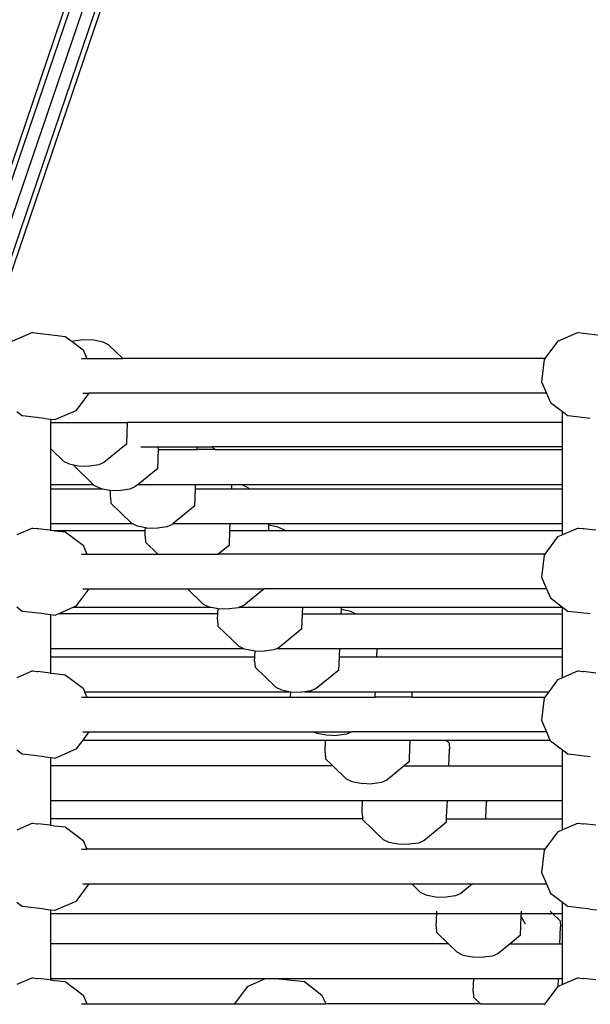
# Model space of a CAD drawing. Units: millimetres. Extents: x -261 to 3842, y 384 to 1984.
# Drawn here: x 1760 to 1786, y 1005 to 1050 of the extents above; entities that cross this region are included whole.
import ezdxf

# ---------------------------------------------------------------- set-up
doc = ezdxf.new("R2010")
doc.units = ezdxf.units.MM
doc.header["$LTSCALE"] = 45
doc.header["$PDSIZE"] = -1
doc.layers.add('VP-DIM', color=7, linetype='Continuous')
doc.layers.add('VP-HIC', color=6, linetype='Continuous')
doc.layers.add('VP-EQ', color=7, linetype='Continuous', true_color=0x8a3492)
doc.dimstyles.get("Standard").update_dxf_attribs({"dimtxt": 14, "dimasz": 15, "dimexe": 20, "dimexo": 50, "dimgap": 20, "dimtad": 0, "dimdec": 0, "dimzin": 0, "dimdsep": 46, "dimtxsty": 'Standard', "dimcen": -0.001, "dimadec": 0, "dimazin": 0, "dimtfac": 1, "dimtdec": 4, "dimtofl": 0, "dimtmove": 0, "dimatfit": 3, "dimfxl": 70, "dimfxlon": 1, "dimtolj": 1, "dimtzin": 0, "dimarcsym": 0})

# ---------------------------------------------------------------- blocks, each defined once
blk = doc.blocks.new('*D1379')
at = {"layer": 'Defpoints', "color": 0}
for p in [(685.728, 1863.211), (685.728, 1324.132), (3306.466, 966.69)]:
    blk.add_point(p, dxfattribs=at)
at = {"layer": 'VP-DIM', "color": 0, "lineweight": -2}
for p, q in [((685.728, 1793.211), (685.728, 1883.211)), ((3306.466, 1793.211), (3306.466, 1883.211)), ((700.728, 1863.211), (1950.449, 1863.211)), ((3291.466, 1863.211), (2039.449, 1863.211))]:
    blk.add_line(p, q, dxfattribs=at)
at = {"layer": 'VP-DIM', "color": 0}
for points in [[(700.728, 1865.711), (700.728, 1860.711), (685.728, 1863.211)], [(3291.466, 1860.711), (3291.466, 1865.711), (3306.466, 1863.211)]]:
    blk.add_solid(points, dxfattribs=at)
at = {"layer": 'VP-DIM', "color": 0, "insert": (1994.949, 1863.211), "char_height": 14, "attachment_point": 5}
blk.add_mtext('\\A1;2630', dxfattribs=at)
blk = doc.blocks.new('*D1380')
at = {"layer": 'Defpoints', "color": 0}
for p in [(1593.307, 1451.211), (3730.466, 1451.211), (1619.905, 536.498)]:
    blk.add_point(p, dxfattribs=at)
at = {"layer": 'VP-DIM', "color": 0, "lineweight": -2}
for p, q in [((3660.466, 1451.211), (3750.466, 1451.211)), ((3730.466, 1436.211), (3730.466, 1036.08)), ((3730.466, 551.498), (3730.466, 961.08)), ((3660.466, 536.498), (3750.466, 536.498))]:
    blk.add_line(p, q, dxfattribs=at)
at = {"layer": 'VP-DIM', "color": 0}
for points in [[(3732.966, 1436.211), (3727.966, 1436.211), (3730.466, 1451.211)], [(3727.966, 551.498), (3732.966, 551.498), (3730.466, 536.498)]]:
    blk.add_solid(points, dxfattribs=at)
at = {"layer": 'VP-DIM', "color": 0, "insert": (3730.466, 998.58), "char_height": 14, "attachment_point": 5, "rotation": 90}
blk.add_mtext('\\A1;920', dxfattribs=at)
blk = doc.blocks.new('*D1387')
at = {"layer": 'Defpoints', "color": 0}
for p in [(494.898, 1963.734), (494.898, 1377.318), (3510.097, 1004.96)]:
    blk.add_point(p, dxfattribs=at)
at = {"layer": 'VP-DIM', "color": 0, "lineweight": -2}
for p, q in [((494.898, 1893.734), (494.898, 1983.734)), ((3510.097, 1893.734), (3510.097, 1983.734)), ((509.898, 1963.734), (1946.511, 1963.734)), ((3495.097, 1963.734), (2030.844, 1963.734))]:
    blk.add_line(p, q, dxfattribs=at)
at = {"layer": 'VP-DIM', "color": 0}
for points in [[(509.898, 1966.234), (509.898, 1961.234), (494.898, 1963.734)], [(3495.097, 1961.234), (3495.097, 1966.234), (3510.097, 1963.734)]]:
    blk.add_solid(points, dxfattribs=at)
at = {"layer": 'VP-DIM', "color": 0, "insert": (1988.677, 1963.734), "char_height": 14, "attachment_point": 5}
blk.add_mtext('\\A1;3015', dxfattribs=at)
blk = doc.blocks.new('*D1388')
at = {"layer": 'Defpoints', "color": 0}
for p in [(1589.918, 1603.855), (1623.449, 383.854), (3821.839, 383.854)]:
    blk.add_point(p, dxfattribs=at)
at = {"layer": 'VP-DIM', "color": 0, "lineweight": -2}
for p, q in [((3751.839, 1603.855), (3841.839, 1603.855)), ((3821.839, 1588.855), (3821.839, 1036.021)), ((3821.839, 398.854), (3821.839, 951.688)), ((3751.839, 383.854), (3841.839, 383.854))]:
    blk.add_line(p, q, dxfattribs=at)
at = {"layer": 'VP-DIM', "color": 0}
for points in [[(3824.339, 1588.855), (3819.339, 1588.855), (3821.839, 1603.855)], [(3819.339, 398.854), (3824.339, 398.854), (3821.839, 383.854)]]:
    blk.add_solid(points, dxfattribs=at)
at = {"layer": 'VP-DIM', "color": 0, "insert": (3821.839, 993.854), "char_height": 14, "attachment_point": 5, "rotation": 90}
blk.add_mtext('\\A1;1220', dxfattribs=at)
blk = doc.blocks.new('2904_')
at = {"color": 0}
for p, q in [((1766.236, 1063.633), (1756.291, 1034.461)), ((1766.51, 1063.692), (1756.545, 1034.461)), ((1767.069, 1063.573), (1757.145, 1034.461)), ((1767.093, 1061.895), (1757.74, 1034.461)), ((1767.201, 1061.505), (1757.982, 1034.461)), ((1760.32, 1035.661), (1759.376, 1035.251)), ((1760.32, 1035.661), (1760.814, 1035.606)), ((1760.814, 1035.606), (1761.34, 1035.54)), ((1761.34, 1035.54), (1761.834, 1035.485)), ((1761.834, 1035.485), (1762.154, 1035.245)), ((1785.467, 1035.661), (1784.523, 1035.251)), ((1785.467, 1035.661), (1785.964, 1035.606)), ((1785.964, 1035.606), (1786.487, 1035.54)), ((1762.206, 1035.269), (1762.154, 1035.245)), ((1762.154, 1035.245), (1762.657, 1034.867)), ((1762.635, 1035.322), (1762.206, 1035.269)), ((1763.135, 1035.305), (1762.635, 1035.322)), ((1763.572, 1035.223), (1763.135, 1035.305)), ((1763.83, 1035.096), (1763.572, 1035.223)), ((1764.489, 1034.461), (1763.83, 1035.096)), ((1784.523, 1035.251), (1783.938, 1034.461)), ((1762.657, 1034.867), (1762.83, 1034.461)), ((1762.583, 1034.461), (1762.83, 1034.461)), ((1762.83, 1034.461), (1764.489, 1034.461)), ((1783.938, 1034.461), (1764.489, 1034.461)), ((1783.908, 1034.42), (1783.786, 1033.392)), ((1783.938, 1034.461), (1783.908, 1034.42)), ((1783.786, 1033.392), (1784.012, 1032.861)), ((1762.919, 1032.861), (1762.325, 1032.058)), ((1762.643, 1032.861), (1762.919, 1032.861)), ((1784.012, 1032.861), (1762.919, 1032.861)), ((1784.012, 1032.861), (1784.191, 1032.442)), ((1784.191, 1032.442), (1784.75, 1032.022)), ((1759.598, 1032.025), (1759.866, 1031.824)), ((1762.325, 1032.058), (1761.38, 1031.648)), ((1784.75, 1032.022), (1785.013, 1031.824)), ((1784.75, 1031.522), (1784.75, 1032.022)), ((1760.886, 1031.703), (1759.866, 1031.824)), ((1760.886, 1031.703), (1761.167, 1031.672)), ((1761.167, 1031.672), (1761.38, 1031.648)), ((1761.167, 1031.522), (1761.167, 1031.672)), ((1761.167, 1030.297), (1761.167, 1031.522)), ((1761.167, 1031.522), (1764.705, 1031.522)), ((1764.663, 1030.526), (1764.705, 1031.522)), ((1784.75, 1031.522), (1764.705, 1031.522)), ((1784.75, 1030.398), (1784.75, 1031.522)), ((1786.033, 1031.703), (1785.013, 1031.824)), ((1764.66, 1030.523), (1763.617, 1029.671)), ((1764.663, 1030.526), (1764.66, 1030.523)), ((1761.167, 1030.297), (1761.2, 1030.266)), ((1761.167, 1030.266), (1761.167, 1030.297)), ((1761.167, 1030.266), (1761.2, 1030.266)), ((1761.167, 1028.666), (1761.167, 1030.266)), ((1761.2, 1030.266), (1761.75, 1029.735)), ((1765.31, 1030.398), (1766.134, 1030.398)), ((1766.092, 1029.402), (1766.129, 1030.266)), ((1766.129, 1030.266), (1766.134, 1030.398)), ((1766.129, 1030.266), (1767.908, 1030.266)), ((1766.134, 1030.398), (1767.914, 1030.398)), ((1767.908, 1030.266), (1767.914, 1030.398)), ((1768.742, 1030.266), (1767.908, 1030.266)), ((1767.914, 1030.398), (1768.605, 1030.398)), ((1768.742, 1030.266), (1768.605, 1030.398)), ((1784.75, 1030.398), (1768.605, 1030.398)), ((1768.742, 1030.266), (1784.75, 1030.266)), ((1784.75, 1030.266), (1784.75, 1030.398)), ((1784.75, 1028.666), (1784.75, 1030.266)), ((1761.75, 1029.735), (1762.008, 1029.609)), ((1762.008, 1029.609), (1762.221, 1029.568)), ((1763.617, 1029.671), (1763.374, 1029.562)), ((1762.221, 1029.568), (1762.223, 1029.534)), ((1762.221, 1029.568), (1762.445, 1029.526)), ((1762.223, 1029.534), (1763.122, 1028.666)), ((1762.445, 1029.526), (1762.945, 1029.509)), ((1763.374, 1029.562), (1762.945, 1029.509)), ((1766.092, 1029.402), (1765.191, 1028.666)), ((1761.167, 1028.666), (1763.122, 1028.666)), ((1761.167, 1028.465), (1761.167, 1028.666)), ((1761.167, 1028.465), (1763.544, 1028.465)), ((1761.167, 1026.865), (1761.167, 1028.465)), ((1763.122, 1028.666), (1763.18, 1028.611)), ((1763.18, 1028.611), (1763.437, 1028.485)), ((1763.437, 1028.485), (1763.544, 1028.465)), ((1763.544, 1028.465), (1763.875, 1028.402)), ((1763.875, 1028.402), (1763.925, 1028.4)), ((1763.912, 1028.083), (1763.925, 1028.4)), ((1763.925, 1028.4), (1764.375, 1028.385)), ((1764.803, 1028.438), (1764.375, 1028.385)), ((1765.046, 1028.547), (1764.803, 1028.438)), ((1765.191, 1028.666), (1765.046, 1028.547)), ((1765.191, 1028.666), (1767.841, 1028.666)), ((1767.799, 1027.67), (1767.833, 1028.465)), ((1767.833, 1028.465), (1767.841, 1028.666)), ((1767.833, 1028.465), (1769.504, 1028.465)), ((1767.841, 1028.666), (1769.513, 1028.666)), ((1769.504, 1028.465), (1769.513, 1028.666)), ((1769.504, 1028.465), (1770.316, 1028.465)), ((1769.513, 1028.666), (1769.854, 1028.666)), ((1770.012, 1028.636), (1769.854, 1028.666)), ((1769.854, 1028.666), (1784.75, 1028.666)), ((1770.269, 1028.51), (1770.012, 1028.636)), ((1770.316, 1028.465), (1770.269, 1028.51)), ((1770.316, 1028.465), (1784.75, 1028.465)), ((1784.75, 1028.465), (1784.75, 1028.666)), ((1784.75, 1026.865), (1784.75, 1028.465)), ((1763.912, 1028.083), (1763.93, 1027.802)), ((1763.93, 1027.802), (1764.887, 1026.879)), ((1767.799, 1027.67), (1766.813, 1026.865)), ((1761.167, 1026.865), (1764.915, 1026.865)), ((1761.167, 1026.553), (1761.167, 1026.865)), ((1764.887, 1026.879), (1764.915, 1026.865)), ((1764.915, 1026.865), (1765.144, 1026.753)), ((1766.813, 1026.865), (1766.753, 1026.815)), ((1766.813, 1026.865), (1769.437, 1026.865)), ((1769.423, 1026.535), (1769.437, 1026.865)), ((1769.437, 1026.865), (1771.225, 1026.865)), ((1771.221, 1026.78), (1771.225, 1026.865)), ((1771.225, 1026.865), (1784.75, 1026.865)), ((1784.75, 1026.535), (1784.75, 1026.865)), ((1760.32, 1026.65), (1759.598, 1026.336)), ((1760.32, 1026.65), (1760.542, 1026.625)), ((1760.542, 1026.625), (1760.565, 1026.621)), ((1760.565, 1026.621), (1760.568, 1026.622)), ((1761.142, 1026.555), (1760.568, 1026.622)), ((1761.142, 1026.555), (1761.167, 1026.553)), ((1761.167, 1026.553), (1761.32, 1026.535)), ((1761.32, 1026.535), (1765.519, 1026.535)), ((1761.32, 1026.535), (1761.34, 1026.53)), ((1761.34, 1026.53), (1761.834, 1026.475)), ((1761.834, 1026.475), (1762.657, 1025.857)), ((1765.144, 1026.753), (1765.525, 1026.681)), ((1765.508, 1026.282), (1765.519, 1026.535)), ((1765.519, 1026.535), (1765.525, 1026.681)), ((1765.525, 1026.681), (1765.582, 1026.67)), ((1765.582, 1026.67), (1766.082, 1026.653)), ((1766.51, 1026.706), (1766.082, 1026.653)), ((1766.753, 1026.815), (1766.51, 1026.706)), ((1769.395, 1025.869), (1769.423, 1026.535)), ((1769.423, 1026.535), (1771.211, 1026.535)), ((1771.211, 1026.535), (1771.221, 1026.78)), ((1771.211, 1026.535), (1771.946, 1026.535)), ((1771.649, 1026.7), (1771.221, 1026.78)), ((1771.907, 1026.574), (1771.649, 1026.7)), ((1771.946, 1026.535), (1771.907, 1026.574)), ((1771.946, 1026.535), (1784.75, 1026.535)), ((1785.467, 1026.65), (1784.75, 1026.339)), ((1784.75, 1026.339), (1784.75, 1026.535)), ((1785.467, 1026.65), (1785.693, 1026.625)), ((1785.693, 1026.625), (1785.716, 1026.621)), ((1785.716, 1026.621), (1785.719, 1026.622)), ((1786.294, 1026.555), (1785.719, 1026.622)), ((1765.508, 1026.282), (1765.526, 1026)), ((1765.526, 1026), (1766.096, 1025.45)), ((1784.523, 1026.24), (1783.938, 1025.45)), ((1784.75, 1026.339), (1784.523, 1026.24)), ((1762.657, 1025.857), (1762.83, 1025.45)), ((1769.395, 1025.869), (1768.882, 1025.45)), ((1762.583, 1025.45), (1762.83, 1025.45)), ((1762.83, 1025.45), (1766.096, 1025.45)), ((1766.096, 1025.45), (1768.882, 1025.45)), ((1783.938, 1025.45), (1768.882, 1025.45)), ((1783.908, 1025.41), (1783.786, 1024.382)), ((1783.938, 1025.45), (1783.908, 1025.41)), ((1783.786, 1024.382), (1784.012, 1023.85)), ((1762.919, 1023.85), (1762.325, 1023.048)), ((1762.643, 1023.85), (1762.919, 1023.85)), ((1762.919, 1023.85), (1767.462, 1023.85)), ((1767.462, 1023.85), (1768.189, 1023.148)), ((1767.462, 1023.85), (1770.993, 1023.85)), ((1770.993, 1023.85), (1770.056, 1023.085)), ((1784.012, 1023.85), (1770.993, 1023.85)), ((1784.012, 1023.85), (1784.191, 1023.431)), ((1784.191, 1023.431), (1784.75, 1023.011)), ((1759.598, 1023.015), (1759.866, 1022.813)), ((1760.886, 1022.693), (1759.866, 1022.813)), ((1762.212, 1022.999), (1761.537, 1022.706)), ((1762.325, 1023.048), (1762.212, 1022.999)), ((1762.212, 1022.999), (1768.57, 1022.999)), ((1768.189, 1023.148), (1768.447, 1023.022)), ((1768.447, 1023.022), (1768.57, 1022.999)), ((1768.57, 1022.999), (1768.875, 1022.941)), ((1768.865, 1022.706), (1768.875, 1022.941)), ((1768.875, 1022.941), (1768.884, 1022.94)), ((1768.884, 1022.94), (1769.385, 1022.923)), ((1769.813, 1022.976), (1769.385, 1022.923)), ((1769.865, 1022.999), (1769.813, 1022.976)), ((1770.056, 1023.085), (1769.865, 1022.999)), ((1769.865, 1022.999), (1772.782, 1022.999)), ((1772.769, 1022.706), (1772.782, 1022.999)), ((1772.782, 1022.999), (1774.568, 1022.999)), ((1774.556, 1022.706), (1774.564, 1022.894)), ((1774.564, 1022.894), (1774.568, 1022.999)), ((1774.994, 1022.812), (1774.564, 1022.894)), ((1774.568, 1022.999), (1784.75, 1022.999)), ((1775.212, 1022.706), (1774.994, 1022.812)), ((1784.75, 1023.011), (1785.013, 1022.813)), ((1784.75, 1022.999), (1784.75, 1023.011)), ((1784.75, 1022.706), (1784.75, 1022.999)), ((1786.033, 1022.693), (1785.013, 1022.813)), ((1760.886, 1022.693), (1761.167, 1022.661)), ((1761.167, 1022.661), (1761.38, 1022.638)), ((1761.167, 1021.106), (1761.167, 1022.661)), ((1761.537, 1022.706), (1761.38, 1022.638)), ((1768.865, 1022.706), (1761.537, 1022.706)), ((1768.853, 1022.416), (1768.865, 1022.706)), ((1768.853, 1022.416), (1768.871, 1022.135)), ((1772.74, 1022.003), (1772.769, 1022.706)), ((1772.769, 1022.706), (1774.556, 1022.706)), ((1774.556, 1022.706), (1775.212, 1022.706)), ((1775.212, 1022.706), (1784.75, 1022.706)), ((1784.75, 1021.106), (1784.75, 1022.706)), ((1768.871, 1022.135), (1769.827, 1021.212)), ((1772.74, 1022.003), (1771.693, 1021.148)), ((1761.167, 1020.712), (1761.167, 1021.106)), ((1761.167, 1021.106), (1770.044, 1021.106)), ((1769.827, 1021.212), (1770.044, 1021.106)), ((1770.044, 1021.106), (1770.085, 1021.086)), ((1770.085, 1021.086), (1770.522, 1021.003)), ((1770.522, 1021.003), (1770.58, 1021.001)), ((1770.568, 1020.712), (1770.58, 1021.001)), ((1770.58, 1021.001), (1771.022, 1020.986)), ((1771.451, 1021.039), (1771.022, 1020.986)), ((1771.598, 1021.106), (1771.451, 1021.039)), ((1771.693, 1021.148), (1771.598, 1021.106)), ((1771.598, 1021.106), (1774.489, 1021.106)), ((1774.472, 1020.712), (1774.489, 1021.106)), ((1774.489, 1021.106), (1776.21, 1021.106)), ((1776.193, 1020.712), (1776.21, 1021.106)), ((1776.21, 1021.106), (1784.75, 1021.106)), ((1784.75, 1020.712), (1784.75, 1021.106)), ((1761.167, 1020.712), (1770.568, 1020.712)), ((1761.167, 1019.968), (1761.167, 1020.712)), ((1770.56, 1020.523), (1770.568, 1020.712)), ((1770.56, 1020.523), (1770.578, 1020.241)), ((1774.447, 1020.11), (1774.472, 1020.712)), ((1774.472, 1020.712), (1776.193, 1020.712)), ((1776.193, 1020.712), (1784.75, 1020.712)), ((1784.75, 1019.754), (1784.75, 1020.712)), ((1760.32, 1020.065), (1759.598, 1019.752)), ((1760.32, 1020.065), (1760.542, 1020.041)), ((1770.578, 1020.241), (1771.534, 1019.318)), ((1774.447, 1020.11), (1773.4, 1019.255)), ((1785.467, 1020.065), (1784.75, 1019.754)), ((1785.467, 1020.065), (1785.693, 1020.04)), ((1760.542, 1020.041), (1760.565, 1020.036)), ((1760.565, 1020.036), (1760.568, 1020.038)), ((1761.142, 1019.97), (1760.568, 1020.038)), ((1761.142, 1019.97), (1761.167, 1019.968)), ((1761.167, 1019.968), (1761.34, 1019.945)), ((1761.34, 1019.945), (1761.834, 1019.89)), ((1761.834, 1019.89), (1762.657, 1019.272)), ((1784.523, 1019.655), (1784.12, 1019.112)), ((1784.75, 1019.754), (1784.523, 1019.655)), ((1785.693, 1020.04), (1785.716, 1020.036)), ((1785.716, 1020.036), (1785.719, 1020.037)), ((1786.294, 1019.97), (1785.719, 1020.037)), ((1762.657, 1019.272), (1762.725, 1019.112)), ((1771.534, 1019.318), (1771.792, 1019.192)), ((1771.792, 1019.192), (1772.219, 1019.112)), ((1773.158, 1019.146), (1772.881, 1019.112)), ((1773.4, 1019.255), (1773.158, 1019.146)), ((1762.583, 1018.865), (1762.83, 1018.865)), ((1762.725, 1019.112), (1762.83, 1018.865)), ((1762.725, 1019.112), (1772.219, 1019.112)), ((1762.83, 1018.865), (1772.211, 1018.865)), ((1772.211, 1018.865), (1772.222, 1019.111)), ((1772.211, 1018.865), (1776.116, 1018.865)), ((1772.219, 1019.112), (1772.222, 1019.111)), ((1772.222, 1019.111), (1772.229, 1019.11)), ((1772.229, 1019.11), (1772.729, 1019.093)), ((1772.881, 1019.112), (1772.729, 1019.093)), ((1772.881, 1019.112), (1776.126, 1019.112)), ((1776.116, 1018.865), (1776.119, 1018.935)), ((1777.819, 1018.865), (1776.116, 1018.865)), ((1776.119, 1018.935), (1776.126, 1019.112)), ((1776.126, 1019.112), (1777.829, 1019.112)), ((1777.819, 1018.865), (1777.829, 1019.112)), ((1777.819, 1018.865), (1783.938, 1018.865)), ((1777.829, 1019.112), (1784.12, 1019.112)), ((1783.908, 1018.825), (1783.786, 1017.797)), ((1783.938, 1018.865), (1783.908, 1018.825)), ((1784.12, 1019.112), (1783.938, 1018.865)), ((1783.786, 1017.797), (1784.012, 1017.265)), ((1762.637, 1016.884), (1762.325, 1016.463)), ((1762.919, 1017.265), (1762.637, 1016.884)), ((1762.637, 1016.884), (1773.831, 1016.884)), ((1762.643, 1017.265), (1762.919, 1017.265)), ((1762.919, 1017.265), (1773.293, 1017.265)), ((1773.293, 1017.265), (1773.429, 1017.198)), ((1773.293, 1017.265), (1775.038, 1017.261)), ((1773.429, 1017.198), (1773.867, 1017.116)), ((1773.807, 1016.301), (1773.831, 1016.884)), ((1773.831, 1016.884), (1777.736, 1016.884)), ((1773.867, 1017.116), (1774.367, 1017.099)), ((1774.795, 1017.152), (1774.367, 1017.099)), ((1775.038, 1017.261), (1774.795, 1017.152)), ((1775.043, 1017.265), (1775.038, 1017.261)), ((1784.012, 1017.265), (1775.043, 1017.265)), ((1777.7, 1016.033), (1777.736, 1016.884)), ((1777.736, 1016.884), (1777.802, 1016.884)), ((1777.811, 1016.871), (1777.802, 1016.884)), ((1777.802, 1016.884), (1779.378, 1016.884)), ((1779.524, 1016.742), (1779.378, 1016.884)), ((1779.378, 1016.884), (1784.175, 1016.884)), ((1784.012, 1017.265), (1784.175, 1016.884)), ((1784.175, 1016.884), (1784.191, 1016.846)), ((1759.598, 1016.43), (1759.866, 1016.228)), ((1762.325, 1016.463), (1761.38, 1016.053)), ((1779.51, 1015.69), (1779.542, 1016.461)), ((1779.524, 1016.742), (1779.542, 1016.461)), ((1784.191, 1016.846), (1784.75, 1016.426)), ((1784.75, 1016.426), (1785.013, 1016.228)), ((1784.75, 1015.69), (1784.75, 1016.426)), ((1760.886, 1016.108), (1759.866, 1016.228)), ((1760.886, 1016.108), (1761.167, 1016.077)), ((1761.167, 1016.077), (1761.38, 1016.053)), ((1761.167, 1015.69), (1761.167, 1016.077)), ((1773.807, 1016.301), (1773.825, 1016.02)), ((1773.825, 1016.02), (1774.166, 1015.69)), ((1777.694, 1015.888), (1777.7, 1016.033)), ((1786.033, 1016.108), (1785.013, 1016.228)), ((1761.167, 1014.09), (1761.167, 1015.69)), ((1774.166, 1015.69), (1761.167, 1015.69)), ((1774.166, 1015.69), (1774.781, 1015.097)), ((1777.452, 1015.69), (1776.648, 1015.033)), ((1777.694, 1015.888), (1777.452, 1015.69)), ((1777.452, 1015.69), (1779.51, 1015.69)), ((1779.51, 1015.69), (1784.75, 1015.69)), ((1784.75, 1014.09), (1784.75, 1015.69)), ((1774.781, 1015.097), (1775.039, 1014.971)), ((1775.039, 1014.971), (1775.476, 1014.888)), ((1775.476, 1014.888), (1775.976, 1014.871)), ((1776.405, 1014.924), (1775.976, 1014.871)), ((1776.648, 1015.033), (1776.405, 1014.924)), ((1761.167, 1013.256), (1761.167, 1014.09)), ((1761.167, 1014.09), (1775.538, 1014.09)), ((1775.514, 1013.508), (1775.538, 1014.09)), ((1775.538, 1014.09), (1779.443, 1014.09)), ((1779.412, 1013.354), (1779.443, 1014.09)), ((1779.443, 1014.09), (1779.581, 1014.09)), ((1779.581, 1014.09), (1781.245, 1014.09)), ((1781.217, 1013.256), (1781.249, 1014.026)), ((1781.245, 1014.09), (1781.249, 1014.026)), ((1781.245, 1014.09), (1784.75, 1014.09)), ((1784.75, 1013.256), (1784.75, 1014.09)), ((1761.167, 1012.953), (1761.167, 1013.256)), ((1775.53, 1013.256), (1761.167, 1013.256)), ((1775.514, 1013.508), (1775.53, 1013.256)), ((1775.53, 1013.256), (1775.532, 1013.226)), ((1779.401, 1013.095), (1779.408, 1013.256)), ((1779.408, 1013.256), (1779.412, 1013.354)), ((1779.408, 1013.256), (1781.217, 1013.256)), ((1781.217, 1013.256), (1784.75, 1013.256)), ((1784.75, 1012.739), (1784.75, 1013.256)), ((1760.32, 1013.051), (1759.598, 1012.737)), ((1760.32, 1013.051), (1760.542, 1013.026)), ((1760.542, 1013.026), (1760.565, 1013.022)), ((1760.565, 1013.022), (1760.568, 1013.023)), ((1761.142, 1012.956), (1760.568, 1013.023)), ((1761.142, 1012.956), (1761.167, 1012.953)), ((1761.167, 1012.953), (1761.34, 1012.931)), ((1761.34, 1012.931), (1761.834, 1012.876)), ((1761.834, 1012.876), (1762.657, 1012.257)), ((1775.532, 1013.226), (1776.488, 1012.303)), ((1779.401, 1013.095), (1778.355, 1012.24)), ((1785.467, 1013.051), (1784.75, 1012.739)), ((1785.467, 1013.051), (1785.693, 1013.026)), ((1785.693, 1013.026), (1785.716, 1013.022)), ((1785.716, 1013.022), (1785.719, 1013.023)), ((1786.294, 1012.956), (1785.719, 1013.023)), ((1784.523, 1012.641), (1783.938, 1011.851)), ((1784.75, 1012.739), (1784.523, 1012.641)), ((1762.657, 1012.257), (1762.83, 1011.851)), ((1776.488, 1012.303), (1776.746, 1012.177)), ((1776.746, 1012.177), (1777.183, 1012.095)), ((1777.183, 1012.095), (1777.683, 1012.078)), ((1778.112, 1012.131), (1777.683, 1012.078)), ((1778.355, 1012.24), (1778.112, 1012.131)), ((1762.583, 1011.851), (1762.83, 1011.851)), ((1783.938, 1011.851), (1762.83, 1011.851)), ((1783.908, 1011.811), (1783.786, 1010.782)), ((1783.938, 1011.851), (1783.908, 1011.811)), ((1783.786, 1010.782), (1784.012, 1010.251)), ((1762.919, 1010.251), (1762.325, 1009.448)), ((1762.643, 1010.251), (1762.919, 1010.251)), ((1762.919, 1010.251), (1777.799, 1010.251)), ((1777.799, 1010.251), (1778.195, 1009.868)), ((1777.799, 1010.251), (1780.608, 1010.251)), ((1780.608, 1010.251), (1780.062, 1009.805)), ((1780.608, 1010.251), (1784.012, 1010.251)), ((1784.012, 1010.251), (1784.191, 1009.832)), ((1778.195, 1009.868), (1778.453, 1009.742)), ((1778.453, 1009.742), (1778.89, 1009.66)), ((1778.89, 1009.66), (1779.39, 1009.643)), ((1779.819, 1009.696), (1779.39, 1009.643)), ((1780.062, 1009.805), (1779.819, 1009.696)), ((1784.191, 1009.832), (1784.75, 1009.412)), ((1759.598, 1009.415), (1759.866, 1009.214)), ((1760.886, 1009.094), (1759.866, 1009.214)), ((1762.325, 1009.448), (1761.38, 1009.038)), ((1784.75, 1009.412), (1785.013, 1009.214)), ((1784.75, 1008.887), (1784.75, 1009.412)), ((1786.033, 1009.094), (1785.013, 1009.214)), ((1760.886, 1009.094), (1761.167, 1009.062)), ((1761.167, 1009.062), (1761.38, 1009.038)), ((1761.167, 1008.887), (1761.167, 1009.062)), ((1761.167, 1007.496), (1761.167, 1008.887)), ((1761.167, 1008.887), (1778.952, 1008.887)), ((1778.928, 1008.304), (1778.952, 1008.887)), ((1778.952, 1008.887), (1778.957, 1008.994)), ((1778.952, 1008.887), (1782.857, 1008.887)), ((1782.815, 1007.891), (1782.851, 1008.744)), ((1782.851, 1008.744), (1782.857, 1008.887)), ((1782.926, 1008.613), (1782.851, 1008.744)), ((1782.857, 1008.887), (1782.861, 1008.994)), ((1782.857, 1008.887), (1784.294, 1008.887)), ((1784.294, 1008.887), (1784.183, 1008.994)), ((1784.645, 1008.548), (1784.294, 1008.887)), ((1784.294, 1008.887), (1784.75, 1008.887)), ((1784.75, 1007.496), (1784.75, 1008.887)), ((1786.033, 1009.094), (1786.32, 1009.062)), ((1778.928, 1008.304), (1778.946, 1008.023)), ((1783.047, 1008.398), (1782.926, 1008.613)), ((1784.631, 1007.496), (1784.663, 1008.267)), ((1784.645, 1008.548), (1784.663, 1008.267)), ((1778.946, 1008.023), (1779.492, 1007.496)), ((1782.815, 1007.891), (1782.332, 1007.496)), ((1761.167, 1005.896), (1761.167, 1007.496)), ((1779.492, 1007.496), (1761.167, 1007.496)), ((1779.492, 1007.496), (1779.902, 1007.1)), ((1782.332, 1007.496), (1781.769, 1007.037)), ((1782.332, 1007.496), (1782.862, 1007.496)), ((1782.862, 1007.496), (1784.631, 1007.496)), ((1784.631, 1007.496), (1784.75, 1007.496)), ((1784.75, 1005.896), (1784.75, 1007.496)), ((1779.902, 1007.1), (1780.16, 1006.974)), ((1780.16, 1006.974), (1780.597, 1006.891)), ((1781.526, 1006.927), (1781.097, 1006.874)), ((1781.769, 1007.037), (1781.526, 1006.927)), ((1780.597, 1006.891), (1781.097, 1006.874)), ((1760.32, 1005.924), (1759.598, 1005.611)), ((1760.32, 1005.924), (1760.542, 1005.9)), ((1760.542, 1005.9), (1760.565, 1005.895)), ((1760.565, 1005.895), (1760.568, 1005.897)), ((1761.142, 1005.829), (1760.568, 1005.897)), ((1761.142, 1005.829), (1761.167, 1005.827)), ((1761.167, 1005.827), (1761.167, 1005.896)), ((1761.167, 1005.896), (1771.084, 1005.896)), ((1761.167, 1005.827), (1761.34, 1005.804)), ((1761.34, 1005.804), (1761.834, 1005.749)), ((1761.834, 1005.749), (1762.657, 1005.131)), ((1771.084, 1005.896), (1770.215, 1005.514)), ((1771.084, 1005.896), (1771.502, 1005.896)), ((1771.502, 1005.896), (1771.847, 1005.869)), ((1771.502, 1005.896), (1780.659, 1005.896)), ((1771.847, 1005.869), (1772.854, 1005.749)), ((1772.854, 1005.749), (1773.666, 1005.131)), ((1780.635, 1005.314), (1780.659, 1005.896)), ((1780.659, 1005.896), (1784.564, 1005.896)), ((1784.548, 1005.525), (1784.564, 1005.896)), ((1784.75, 1005.613), (1784.548, 1005.525)), ((1784.564, 1005.896), (1784.75, 1005.896)), ((1785.467, 1005.924), (1784.75, 1005.613)), ((1784.75, 1005.613), (1784.75, 1005.896)), ((1785.467, 1005.924), (1785.693, 1005.899)), ((1785.693, 1005.899), (1785.716, 1005.895)), ((1785.716, 1005.895), (1785.719, 1005.896)), ((1786.294, 1005.829), (1785.719, 1005.896)), ((1762.657, 1005.131), (1762.83, 1004.724)), ((1770.215, 1005.514), (1769.636, 1004.724)), ((1773.666, 1005.131), (1773.837, 1004.724)), ((1780.635, 1005.314), (1780.653, 1005.032)), ((1784.523, 1005.514), (1783.938, 1004.724)), ((1784.548, 1005.525), (1784.523, 1005.514)), ((1762.583, 1004.724), (1762.83, 1004.724)), ((1762.83, 1004.724), (1769.636, 1004.724)), ((1769.636, 1004.724), (1773.837, 1004.724)), ((1780.972, 1004.724), (1773.837, 1004.724)), ((1780.653, 1005.032), (1780.972, 1004.724)), ((1780.972, 1004.724), (1783.938, 1004.724)), ((1783.938, 1004.724), (1783.908, 1004.684))]:
    blk.add_line(p, q, dxfattribs=at)
blk = doc.blocks.new('2904_2D')
at = {"layer": 'VP-EQ', "color": 0}
blk.add_blockref('2904_', (0, 0), dxfattribs=at)

msp = doc.modelspace()

# ---------------------------------------------------------------- linework, layer by layer
at = {"layer": 'VP-HIC', "color": 3}
msp.add_circle((1603.667, 997.046), 414.886, dxfattribs=at)

# ---------------------------------------------------------------- block references
at = {"layer": 'VP-EQ', "color": 0}
msp.add_blockref('2904_2D', (0, 0), dxfattribs=at)

# ---------------------------------------------------------------- dimensions: what is measured, and where the dimension line sits
at = {"layer": 'VP-DIM', "color": 0}
dim = msp.add_linear_dim(base=(494.898, 1963.734), p1=(3510.097, 1004.96), p2=(494.898, 1377.318), dimstyle='Standard', dxfattribs=at)
dim.commit()
dim.dimension.update_dxf_attribs({"geometry": '*D1387', "text_midpoint": (1988.677, 1963.734), "dimtype": 160})
dim = msp.add_linear_dim(base=(685.728, 1863.211), p1=(3306.466, 966.69), p2=(685.728, 1324.132), text='2630', dimstyle='Standard', dxfattribs=at)
dim.commit()
dim.dimension.update_dxf_attribs({"geometry": '*D1379', "text_midpoint": (1994.949, 1863.211), "dimtype": 160})
dim = msp.add_linear_dim(base=(3821.839, 383.854), p1=(1589.918, 1603.855), p2=(1623.449, 383.854), angle=90, dimstyle='Standard', dxfattribs=at)
dim.commit()
dim.dimension.update_dxf_attribs({"geometry": '*D1388', "text_midpoint": (3821.839, 993.854)})
dim = msp.add_linear_dim(base=(3730.466, 1451.211), p1=(1619.905, 536.498), p2=(1593.307, 1451.211), angle=90, text='920', dimstyle='Standard', dxfattribs=at)
dim.commit()
dim.dimension.update_dxf_attribs({"geometry": '*D1380', "text_midpoint": (3730.466, 998.58), "dimtype": 160})

doc.saveas('drawing.dxf')
